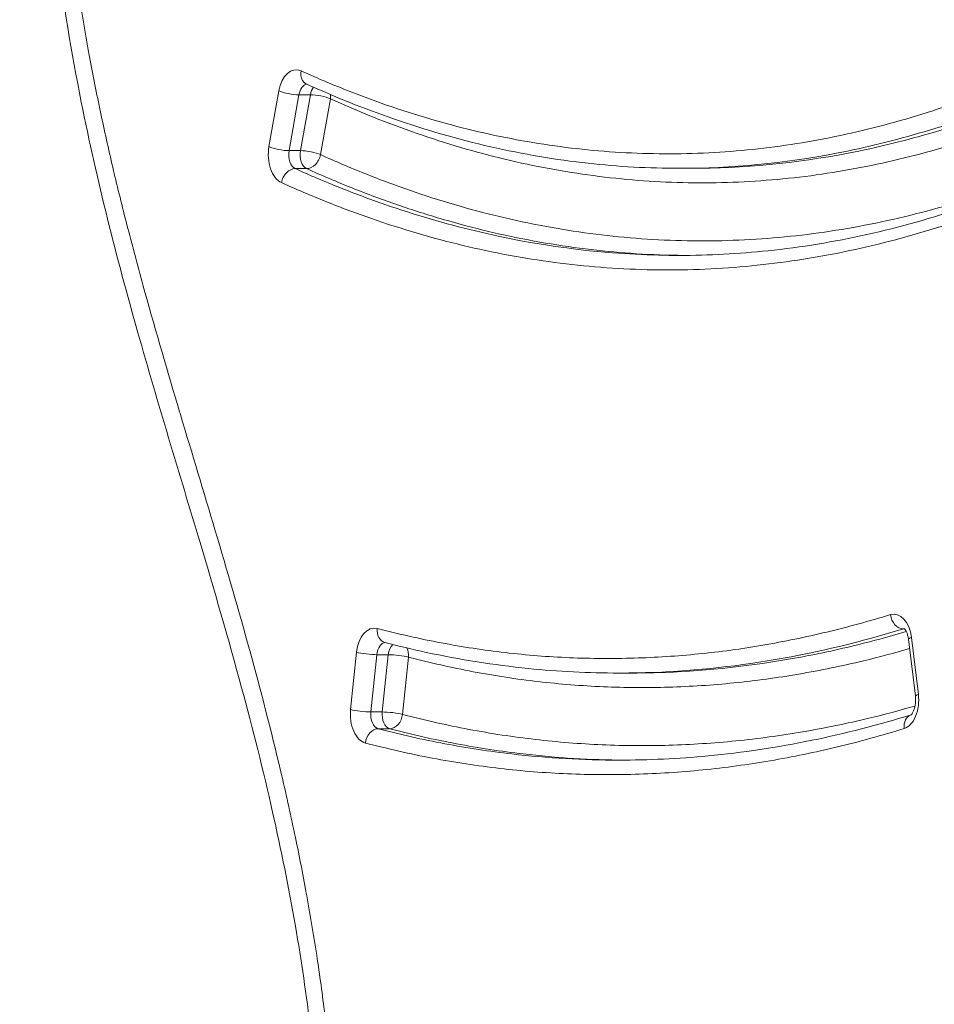
# Model space of a CAD drawing. Units: millimetres. Extents: x 5345 to 22932, y 12443 to 16319.
# Drawn here: x 8531 to 8594, y 13943 to 14011 of the extents above; entities that cross this region are included whole.
import ezdxf

# ---------------------------------------------------------------- set-up
doc = ezdxf.new("R2010")
doc.units = ezdxf.units.MM
doc.styles.get("Standard").update_dxf_attribs({"font": 'arial.ttf'})
doc.dimstyles.new('ISO-25', dxfattribs={"dimtxt": 2.5, "dimasz": 2.5, "dimexe": 1.25, "dimexo": 0.625, "dimtad": 1, "dimtxsty": 'Standard', "dimcen": 2.5, "dimadec": 0, "dimazin": 0, "dimtfac": 1, "dimtmove": 0, "dimatfit": 3, "dimfxl": 1, "dimarcsym": 0})

# ---------------------------------------------------------------- blocks, each defined once
blk = doc.blocks.new('*D23')
at = {"color": 0, "lineweight": -2, "transparency": 16777216}
for p, q in [((5587.835, 15919.842), (5587.835, 16011.092)), ((9710.852, 15919.842), (9710.852, 16011.092)), ((5677.835, 16009.842), (9620.852, 16009.842))]:
    blk.add_line(p, q, dxfattribs=at)
at = {"color": 0, "transparency": 16777216}
for points in [[(5677.835, 16024.842), (5677.835, 15994.842), (5587.835, 16009.842)], [(9620.852, 16024.842), (9620.852, 15994.842), (9710.852, 16009.842)]]:
    blk.add_solid(points, dxfattribs=at)
at = {"layer": 'Defpoints', "color": 0, "transparency": 16777216}
for p in [(9710.852, 16009.842), (9710.852, 13771.732), (5587.835, 13416.213)]:
    blk.add_point(p, dxfattribs=at)
at = {"color": 0, "transparency": 16777216, "insert": (7649.344, 16126.005), "char_height": 110, "attachment_point": 5}
blk.add_mtext('410', dxfattribs=at)
blk = doc.blocks.new('*D24')
at = {"color": 0, "lineweight": -2, "transparency": 16777216}
for p, q in [((5623.469, 15931.493), (5532.219, 15931.493)), ((5533.469, 15841.493), (5533.469, 12568.504)), ((5623.469, 12478.504), (5532.219, 12478.504))]:
    blk.add_line(p, q, dxfattribs=at)
at = {"color": 0, "transparency": 16777216}
for points in [[(5518.469, 15841.493), (5548.469, 15841.493), (5533.469, 15931.493)], [(5518.469, 12568.504), (5548.469, 12568.504), (5533.469, 12478.504)]]:
    blk.add_solid(points, dxfattribs=at)
at = {"layer": 'Defpoints', "color": 0, "transparency": 16777216}
for p in [(9107.46, 15931.493), (5533.469, 12478.504), (9426.987, 12478.504)]:
    blk.add_point(p, dxfattribs=at)
at = {"color": 0, "transparency": 16777216, "insert": (5417.268, 14204.998), "char_height": 110, "attachment_point": 5, "rotation": 90}
blk.add_mtext('345', dxfattribs=at)

msp = doc.modelspace()

# ---------------------------------------------------------------- linework, layer by layer
at = {"color": 0, "linetype": 'Continuous', "lineweight": 0}
for p, q in [((8548.417, 14006.369), (8547.734, 14002.524)), ((8549.114, 14002.248), (8549.798, 14006.093)), ((8549.798, 14006.093), (8550.583, 14006.093)), ((8550.583, 14006.093), (8549.899, 14002.248)), ((8551.28, 14001.972), (8551.963, 14005.818)), ((8549.899, 14002.248), (8549.114, 14002.248)), ((8549.543, 14001.01), (8550.327, 14001.01)), ((8576.777, 14001.032), (8575.992, 14001.032)), ((8591.45, 13969.31), (8591.522, 13969.31)), ((8591.789, 13968.593), (8592.268, 13964.669)), ((8592.475, 13964.79), (8591.997, 13968.714)), ((8553.77, 13967.696), (8553.357, 13963.752)), ((8554.752, 13963.585), (8555.165, 13967.529)), ((8555.165, 13967.529), (8555.95, 13967.529)), ((8555.95, 13967.529), (8555.537, 13963.585)), ((8556.933, 13963.418), (8557.346, 13967.363)), ((8572.629, 13966.266), (8571.854, 13966.266)), ((8555.537, 13963.585), (8554.752, 13963.585)), ((8555.264, 13962.432), (8556.049, 13962.431))]:
    msp.add_line(p, q, dxfattribs=at)
at = {"color": 0, "linetype": 'Continuous', "lineweight": 0, "extrusion": (0, 0, -1)}
for centre, major_axis, ratio, start_param, end_param in [((8549.608, 14005.818), (0, -2), 0.619602, 1.849812, 3.414536), ((8549.202, 14006.369), (-0.985, 0.175), 0.216174, -2.258296, -0.6875), ((8550.393, 14005.818), (0, -1), 0.619602, 1.849812, 3.07621), ((8551.178, 14005.818), (-0.412, -0.911), 0.75586, -2.203866, -1.899869), ((8548.925, 14001.973), (0, -2), 0.619602, 0.273089, 1.849812), ((8548.519, 14002.524), (0.985, -0.175), 0.216174, 0.883296, 2.454093), ((8550.495, 14001.972), (0, -1), 0.619602, 0.273089, 1.849812), ((8550.495, 14001.972), (-0.412, -0.911), 0.755829, -1.900029, -0.329232), ((8590.781, 13968.328), (0, 2), 0.619602, -0.188918, 1.376276), ((8591.334, 13970.292), (0.295, -0.956), 0.770951, 0.23356, 1.804356), ((8554.991, 13967.363), (0, -2), 0.619602, 1.737891, 3.302528), ((8555.975, 13969.337), (-0.254, -0.967), 0.774773, 0, 1.370522), ((8591.566, 13968.328), (0, -1), 0.619602, 2.952675, 3.049165), ((8556.561, 13967.363), (0, 1), 0.619602, -1.403701, -0.516877), ((8554.554, 13967.696), (-0.995, 0.104), 0.130546, -2.245864, -0.675067), ((8591.259, 13964.403), (0, 2), 0.619602, 1.376276, 2.95255), ((8554.578, 13963.419), (0, -2), 0.619602, 0.161084, 1.737891), ((8554.142, 13963.752), (0.995, -0.104), 0.130546, 0.895729, 2.466525), ((8556.148, 13963.419), (0, -1), 0.619602, 0.161084, 1.737891), ((8592.277, 13962.439), (-0.295, 0.956), 0.770933, -1.337089, -0.021973), ((8555.164, 13961.445), (-0.254, -0.967), 0.774755, 1.370344, 2.94114)]:
    msp.add_ellipse(centre, major_axis=major_axis, ratio=ratio, start_param=start_param, end_param=end_param, dxfattribs=at)
at = {"color": 0, "linetype": 'Continuous', "lineweight": 0}
for centre, major_axis, ratio, start_param, end_param in [((8550.728, 14007.744), (-0.412, -0.911), 0.75586, -1.241723, 0), ((8551.178, 14005.818), (0, 1), 0.619602, 0.649567, 1.29178), ((8551.178, 14005.818), (-0.985, 0.175), 0.216174, -2.454093, -0.883296), ((8549.71, 14001.973), (0, -1), 0.619602, -1.849812, -0.273089), ((8550.495, 14001.972), (0.985, -0.175), 0.216174, 0.6875, 2.258296), ((8549.375, 14000.047), (0.412, 0.911), 0.755829, 0.329232, 1.900029), ((8555.776, 13967.363), (0, 1), 0.619602, 0.041342, 1.403701), ((8592.782, 13968.714), (-0.993, -0.121), 0.151721, -0.677515, 0), ((8556.561, 13967.363), (-0.995, 0.104), 0.130546, -2.466525, -0.895729), ((8556.561, 13967.363), (-0.254, -0.967), 0.774773, 1.77107, 2.464372), ((8593.26, 13964.789), (0.993, 0.121), 0.151721, 2.464078, 3.141593), ((8555.363, 13963.419), (0, -1), 0.619602, -1.737891, -0.161084), ((8556.148, 13963.419), (0.995, -0.104), 0.130546, 0.675067, 2.245864), ((8556.148, 13963.419), (-0.254, -0.967), 0.774755, 0.200453, 1.771249)]:
    msp.add_ellipse(centre, major_axis=major_axis, ratio=ratio, start_param=start_param, end_param=end_param, dxfattribs=at)
for points, knots in [([(8545.888, 13901.835), (8546.856, 13904.363), (8547.753, 13906.968), (8549.206, 13912.024), (8549.793, 13914.464), (8550.614, 13919.014), (8550.89, 13921.113), (8551.225, 13925.125), (8551.308, 13927.04), (8551.346, 13930.98), (8551.292, 13933.011), (8551.054, 13937.245), (8550.856, 13939.451), (8550.319, 13944.06), (8549.964, 13946.462), (8549.096, 13951.483), (8548.568, 13954.099), (8547.333, 13959.573), (8546.612, 13962.425), (8544.94, 13968.614), (8543.97, 13971.939), (8541.549, 13980.058), (8540.079, 13984.844), (8537.24, 13994.887), (8535.883, 14000.171), (8534.129, 14008.99), (8533.555, 14012.442), (8532.667, 14019.025), (8532.331, 14022.156), (8531.811, 14028.662), (8531.639, 14032.047), (8531.571, 14035.433)], [0, 0, 0, 0, 8.980659, 8.980659, 16.832609, 16.832609, 23.246709, 23.246709, 28.986111, 28.986111, 35.06675, 35.06675, 41.743462, 41.743462, 49.148209, 49.148209, 57.407184, 57.407184, 66.660806, 66.660806, 77.700025, 77.700025, 93.711691, 93.711691, 110.766963, 110.766963, 121.452279, 121.452279, 130.963674, 130.963674, 141.127867, 141.127867, 141.127867, 141.127867]), ([(8546.503, 13899.712), (8546.907, 13900.756), (8547.298, 13901.811), (8547.674, 13902.876), (8548.138, 13904.191), (8548.579, 13905.523), (8548.992, 13906.875), (8549.06, 13907.1), (8549.128, 13907.326), (8549.195, 13907.552), (8549.532, 13908.685), (8549.848, 13909.834), (8550.141, 13910.999), (8550.317, 13911.698), (8550.485, 13912.403), (8550.643, 13913.115), (8550.801, 13913.827), (8550.951, 13914.546), (8551.09, 13915.271), (8551.13, 13915.478), (8551.169, 13915.686), (8551.207, 13915.894), (8551.235, 13916.051), (8551.264, 13916.208), (8551.292, 13916.366), (8551.356, 13916.733), (8551.418, 13917.102), (8551.477, 13917.471), (8551.51, 13917.673), (8551.541, 13917.875), (8551.572, 13918.077), (8551.597, 13918.245), (8551.622, 13918.412), (8551.646, 13918.58), (8551.699, 13918.95), (8551.75, 13919.321), (8551.797, 13919.691), (8551.822, 13919.885), (8551.845, 13920.079), (8551.868, 13920.273), (8551.934, 13920.821), (8551.992, 13921.369), (8552.045, 13921.919), (8552.116, 13922.662), (8552.176, 13923.407), (8552.225, 13924.153), (8552.237, 13924.33), (8552.248, 13924.507), (8552.259, 13924.684), (8552.337, 13926), (8552.382, 13927.318), (8552.399, 13928.64), (8552.417, 13930.139), (8552.398, 13931.643), (8552.345, 13933.149), (8552.34, 13933.292), (8552.335, 13933.435), (8552.329, 13933.579), (8552.305, 13934.189), (8552.275, 13934.8), (8552.24, 13935.412), (8552.232, 13935.546), (8552.224, 13935.681), (8552.216, 13935.815), (8552.178, 13936.436), (8552.135, 13937.057), (8552.087, 13937.676), (8552.077, 13937.801), (8552.067, 13937.926), (8552.057, 13938.051), (8551.945, 13939.429), (8551.808, 13940.796), (8551.651, 13942.154), (8551.638, 13942.259), (8551.626, 13942.365), (8551.613, 13942.47), (8551.45, 13943.843), (8551.266, 13945.207), (8551.062, 13946.562), (8550.843, 13948.021), (8550.601, 13949.469), (8550.34, 13950.909), (8550.328, 13950.978), (8550.315, 13951.046), (8550.303, 13951.114), (8550.052, 13952.485), (8549.784, 13953.847), (8549.5, 13955.202), (8549.201, 13956.625), (8548.885, 13958.04), (8548.554, 13959.448), (8548.546, 13959.481), (8548.538, 13959.515), (8548.53, 13959.548), (8547.874, 13962.33), (8547.159, 13965.086), (8546.406, 13967.819), (8545.645, 13970.585), (8544.846, 13973.329), (8544.033, 13976.064), (8543.239, 13978.734), (8542.432, 13981.397), (8541.635, 13984.066), (8541.616, 13984.131), (8541.596, 13984.196), (8541.577, 13984.26), (8540.761, 13986.994), (8539.957, 13989.735), (8539.19, 13992.498), (8538.807, 13993.879), (8538.432, 13995.266), (8538.071, 13996.66), (8537.744, 13997.922), (8537.427, 13999.19), (8537.122, 14000.466), (8537.09, 14000.6), (8537.058, 14000.734), (8537.027, 14000.868), (8536.729, 14002.128), (8536.444, 14003.396), (8536.173, 14004.673), (8536.141, 14004.825), (8536.109, 14004.978), (8536.077, 14005.131), (8535.814, 14006.393), (8535.565, 14007.663), (8535.331, 14008.942), (8535.299, 14009.114), (8535.268, 14009.287), (8535.237, 14009.459), (8534.975, 14010.913), (8534.733, 14012.378), (8534.508, 14013.854), (8534.316, 14015.12), (8534.138, 14016.394), (8533.973, 14017.676), (8533.946, 14017.889), (8533.919, 14018.102), (8533.893, 14018.316), (8533.706, 14019.814), (8533.539, 14021.324), (8533.391, 14022.845), (8533.318, 14023.606), (8533.249, 14024.369), (8533.185, 14025.136), (8533.142, 14025.648), (8533.102, 14026.162), (8533.064, 14026.676), (8533.045, 14026.932), (8533.026, 14027.189), (8533.009, 14027.445), (8532.955, 14028.217), (8532.907, 14028.989), (8532.864, 14029.763), (8532.836, 14030.261), (8532.811, 14030.759), (8532.788, 14031.257), (8532.775, 14031.533), (8532.763, 14031.809), (8532.752, 14032.084), (8532.72, 14032.859), (8532.693, 14033.634), (8532.672, 14034.41), (8532.659, 14034.891), (8532.648, 14035.372), (8532.639, 14035.854)], [0, 0, 0, 0, 0.025613, 0.025613, 0.025613, 0.057243, 0.057243, 0.057243, 0.0625, 0.0625, 0.0625, 0.088869, 0.088869, 0.088869, 0.104681, 0.104681, 0.104681, 0.120494, 0.120494, 0.120494, 0.125, 0.125, 0.125, 0.1284, 0.1284, 0.1284, 0.136307, 0.136307, 0.136307, 0.140625, 0.140625, 0.140625, 0.144213, 0.144213, 0.144213, 0.15212, 0.15212, 0.15212, 0.15625, 0.15625, 0.15625, 0.167932, 0.167932, 0.167932, 0.183745, 0.183745, 0.183745, 0.1875, 0.1875, 0.1875, 0.215371, 0.215371, 0.215371, 0.246996, 0.246996, 0.246996, 0.25, 0.25, 0.25, 0.262809, 0.262809, 0.262809, 0.265625, 0.265625, 0.265625, 0.278622, 0.278622, 0.278622, 0.28125, 0.28125, 0.28125, 0.310247, 0.310247, 0.310247, 0.3125, 0.3125, 0.3125, 0.341871, 0.341871, 0.341871, 0.373497, 0.373497, 0.373497, 0.375, 0.375, 0.375, 0.405122, 0.405122, 0.405122, 0.436748, 0.436748, 0.436748, 0.4375, 0.4375, 0.4375, 0.5, 0.5, 0.5, 0.563251, 0.563251, 0.563251, 0.625, 0.625, 0.625, 0.6265, 0.6265, 0.6265, 0.689751, 0.689751, 0.689751, 0.721377, 0.721377, 0.721377, 0.75, 0.75, 0.75, 0.753002, 0.753002, 0.753002, 0.78125, 0.78125, 0.78125, 0.784627, 0.784627, 0.784627, 0.8125, 0.8125, 0.8125, 0.816253, 0.816253, 0.816253, 0.847878, 0.847878, 0.847878, 0.875, 0.875, 0.875, 0.879504, 0.879504, 0.879504, 0.911133, 0.911133, 0.911133, 0.926946, 0.926946, 0.926946, 0.9375, 0.9375, 0.9375, 0.942756, 0.942756, 0.942756, 0.958568, 0.958568, 0.958568, 0.96875, 0.96875, 0.96875, 0.97438, 0.97438, 0.97438, 0.990195, 0.990195, 0.990195, 1, 1, 1, 1]), ([(8532.798, 14035.835), (8543.357, 14033.191), (8553.944, 14030.903), (8564.552, 14028.886), (8564.556, 14028.885), (8564.561, 14028.884), (8564.566, 14028.883), (8569.867, 14027.875), (8575.174, 14026.935), (8580.485, 14026.051), (8585.802, 14025.167), (8591.123, 14024.339), (8596.445, 14023.558), (8596.45, 14023.557), (8596.454, 14023.556), (8596.459, 14023.556), (8607.1, 14021.994), (8617.75, 14020.617), (8628.404, 14019.338), (8628.408, 14019.337), (8628.412, 14019.337), (8628.415, 14019.336), (8633.741, 14018.697), (8639.068, 14018.082), (8644.396, 14017.481), (8649.728, 14016.88), (8655.06, 14016.292), (8660.392, 14015.706), (8660.395, 14015.706), (8660.397, 14015.706), (8660.4, 14015.706), (8665.729, 14015.12), (8671.059, 14014.536), (8676.388, 14013.943), (8676.39, 14013.942), (8676.393, 14013.942), (8676.395, 14013.942), (8681.726, 14013.348), (8687.057, 14012.743), (8692.387, 14012.119), (8700.529, 14011.167), (8708.669, 14010.171), (8716.806, 14009.109)], [0, 0, 0, 0, 0.1249463, 0.1249463, 0.1249463, 0.125, 0.125, 0.125, 0.1874415, 0.1874415, 0.1874415, 0.2499465, 0.2499465, 0.2499465, 0.25, 0.25, 0.25, 0.3749573, 0.3749573, 0.3749573, 0.375, 0.375, 0.375, 0.4374625, 0.4374625, 0.4374625, 0.4999681, 0.4999681, 0.4999681, 0.5, 0.5, 0.5, 0.5624735, 0.5624735, 0.5624735, 0.5625, 0.5625, 0.5625, 0.625, 0.625, 0.625, 0.7204758, 0.7204758, 0.7204758, 0.7204758]), ([(8597.903, 14006.62), (8595.937, 14005.826), (8593.96, 14005.13), (8591.971, 14004.536), (8590.976, 14004.239), (8589.979, 14003.967), (8588.978, 14003.722), (8587.977, 14003.476), (8586.973, 14003.256), (8585.968, 14003.063), (8584.963, 14002.871), (8583.958, 14002.705), (8582.951, 14002.566), (8581.944, 14002.427), (8580.935, 14002.315), (8579.926, 14002.23), (8578.916, 14002.145), (8577.906, 14002.087), (8576.894, 14002.057), (8575.882, 14002.027), (8574.869, 14002.024), (8573.855, 14002.049), (8572.843, 14002.073), (8571.832, 14002.125), (8570.824, 14002.205), (8569.814, 14002.284), (8568.807, 14002.39), (8567.802, 14002.523), (8565.793, 14002.79), (8563.791, 14003.163), (8561.797, 14003.642), (8559.803, 14004.12), (8557.818, 14004.704), (8555.84, 14005.389), (8554.851, 14005.732), (8553.863, 14006.1), (8552.88, 14006.493), (8551.897, 14006.886), (8550.918, 14007.303), (8549.943, 14007.744)], [0, 0, 0, 0, 0.125, 0.125, 0.125, 0.1875, 0.1875, 0.1875, 0.25, 0.25, 0.25, 0.312442, 0.312442, 0.312442, 0.374968, 0.374968, 0.374968, 0.437484, 0.437484, 0.437484, 0.5, 0.5, 0.5, 0.562449, 0.562449, 0.562449, 0.624963, 0.624963, 0.624963, 0.75, 0.75, 0.75, 0.875, 0.875, 0.875, 0.9375, 0.9375, 0.9375, 1, 1, 1, 1]), ([(8575.992, 14001.032), (8573.903, 14001.032), (8571.812, 14001.148), (8567.481, 14001.625), (8565.239, 14002.006), (8560.765, 14003.027), (8558.531, 14003.671), (8554.3, 14005.136), (8552.298, 14005.936), (8550.316, 14006.833)], [0, 0, 0, 0, 10.005928, 10.005928, 20.796738, 20.796738, 31.669856, 31.669856, 41.564123, 41.564123, 41.564123, 41.564123]), ([(8551.963, 14005.818), (8553.94, 14004.924), (8555.931, 14004.128), (8557.935, 14003.433), (8558.936, 14003.086), (8559.94, 14002.765), (8560.948, 14002.469), (8561.958, 14002.173), (8562.972, 14001.902), (8563.988, 14001.659), (8565.003, 14001.416), (8566.018, 14001.199), (8567.035, 14001.01), (8568.054, 14000.821), (8569.073, 14000.659), (8570.094, 14000.525), (8571.115, 14000.39), (8572.137, 14000.283), (8573.161, 14000.203), (8574.186, 14000.123), (8575.212, 14000.071), (8576.239, 14000.047), (8577.265, 14000.023), (8578.29, 14000.027), (8579.313, 14000.058), (8580.337, 14000.09), (8581.359, 14000.149), (8582.379, 14000.235), (8584.419, 14000.408), (8586.453, 14000.69), (8588.481, 14001.079), (8590.508, 14001.469), (8592.529, 14001.965), (8594.544, 14002.567), (8595.551, 14002.867), (8596.558, 14003.194), (8597.56, 14003.547), (8598.152, 14003.755), (8598.743, 14003.972), (8599.332, 14004.198)], [0, 0, 0, 0, 0.125, 0.125, 0.125, 0.1874383, 0.1874383, 0.1874383, 0.25, 0.25, 0.25, 0.3124495, 0.3124495, 0.3124495, 0.3749756, 0.3749756, 0.3749756, 0.4374915, 0.4374915, 0.4374915, 0.5, 0.5, 0.5, 0.5624494, 0.5624494, 0.5624494, 0.624962, 0.624962, 0.624962, 0.75, 0.75, 0.75, 0.875, 0.875, 0.875, 0.9375, 0.9375, 0.9375, 0.974385, 0.974385, 0.974385, 0.974385]), ([(8575.992, 14001.032), (8579.614, 14001.031), (8583.225, 14001.38), (8587.836, 14002.264), (8588.847, 14002.485), (8590.862, 14002.979), (8591.866, 14003.253), (8594.869, 14004.15), (8596.86, 14004.851), (8598.838, 14005.65)], [0.5277977, 0.5277977, 0.5277977, 0.5277977, 0.75, 0.75, 0.8125, 0.8125, 0.875, 0.875, 1, 1, 1, 1]), ([(8599.084, 14005.435), (8598.273, 14005.115), (8597.46, 14004.811), (8595.648, 14004.174), (8594.649, 14003.849), (8591.646, 14002.953), (8589.639, 14002.46), (8584.029, 14001.382), (8580.413, 14001.031), (8576.777, 14001.032)], [0.0113448, 0.0113448, 0.0113448, 0.0113448, 0.0625, 0.0625, 0.125, 0.125, 0.25, 0.25, 0.4731368, 0.4731368, 0.4731368, 0.4731368]), ([(8599.772, 14000.255), (8598.19, 13999.653), (8596.6, 13999.113), (8595.003, 13998.636), (8593.968, 13998.327), (8592.931, 13998.044), (8591.889, 13997.789), (8590.848, 13997.533), (8589.803, 13997.305), (8588.757, 13997.104), (8587.712, 13996.904), (8586.666, 13996.731), (8585.619, 13996.587), (8584.57, 13996.442), (8583.521, 13996.326), (8582.471, 13996.237), (8581.421, 13996.149), (8580.37, 13996.089), (8579.317, 13996.058), (8578.264, 13996.026), (8577.21, 13996.023), (8576.155, 13996.049), (8575.102, 13996.074), (8574.05, 13996.129), (8573.001, 13996.211), (8571.951, 13996.293), (8570.903, 13996.404), (8569.858, 13996.542), (8567.767, 13996.819), (8565.685, 13997.208), (8563.611, 13997.705), (8561.537, 13998.203), (8559.472, 13998.809), (8557.414, 13999.522), (8556.386, 13999.878), (8555.359, 14000.262), (8554.336, 14000.67), (8553.313, 14001.079), (8552.294, 14001.513), (8551.28, 14001.972)], [0.0285408, 0.0285408, 0.0285408, 0.0285408, 0.125, 0.125, 0.125, 0.1875, 0.1875, 0.1875, 0.25, 0.25, 0.25, 0.3124418, 0.3124418, 0.3124418, 0.3749681, 0.3749681, 0.3749681, 0.4374838, 0.4374838, 0.4374838, 0.5, 0.5, 0.5, 0.562447, 0.562447, 0.562447, 0.6249606, 0.6249606, 0.6249606, 0.75, 0.75, 0.75, 0.875, 0.875, 0.875, 0.9375, 0.9375, 0.9375, 1, 1, 1, 1]), ([(8575.99, 13995.032), (8575.521, 13995.032), (8575.05, 13995.038), (8570.338, 13995.152), (8564.026, 13995.995), (8557.788, 13997.826), (8554.681, 13998.903), (8553.647, 13999.289), (8551.589, 14000.111), (8550.564, 14000.548), (8549.543, 14001.01)], [0.4722877, 0.4722877, 0.4722877, 0.4722877, 0.5, 0.5, 0.75, 0.875, 0.875, 0.9375, 0.9375, 1, 1, 1, 1]), ([(8550.327, 14001.01), (8551.369, 14000.539), (8553.462, 13999.648), (8556.591, 13998.485), (8559.725, 13997.488), (8563.907, 13996.381), (8569.135, 13995.419), (8573.644, 13995.072), (8576.059, 13995.035), (8576.381, 13995.033)], [-0.988272, -0.988272, -0.988272, -0.988272, -0.9272412, -0.8662105, -0.8051797, -0.7441489, -0.6220874, -0.5000259, -0.4812483, -0.4812483, -0.4812483, -0.4812483]), ([(8548.59, 14000.047), (8549.618, 13999.582), (8550.649, 13999.143), (8551.685, 13998.729), (8552.721, 13998.315), (8553.761, 13997.927), (8554.803, 13997.566), (8556.888, 13996.844), (8558.98, 13996.229), (8561.081, 13995.726), (8563.182, 13995.222), (8565.291, 13994.829), (8567.408, 13994.549), (8568.467, 13994.408), (8569.528, 13994.297), (8570.591, 13994.213), (8571.654, 13994.13), (8572.72, 13994.075), (8573.786, 13994.049), (8574.854, 13994.023), (8575.921, 13994.027), (8576.987, 13994.059), (8578.053, 13994.09), (8579.117, 13994.151), (8580.181, 13994.241), (8581.244, 13994.33), (8582.307, 13994.448), (8583.369, 13994.594), (8584.429, 13994.741), (8585.489, 13994.915), (8586.548, 13995.118), (8587.607, 13995.322), (8588.665, 13995.553), (8589.719, 13995.812), (8590.773, 13996.07), (8591.824, 13996.356), (8592.872, 13996.669), (8594.967, 13997.295), (8597.05, 13998.029), (8599.121, 13998.866)], [0, 0, 0, 0, 0.0625, 0.0625, 0.0625, 0.125, 0.125, 0.125, 0.25, 0.25, 0.25, 0.375024, 0.375024, 0.375024, 0.437536, 0.437536, 0.437536, 0.5, 0.5, 0.5, 0.562501, 0.562501, 0.562501, 0.625018, 0.625018, 0.625018, 0.687544, 0.687544, 0.687544, 0.75, 0.75, 0.75, 0.8125, 0.8125, 0.8125, 0.875, 0.875, 0.875, 1, 1, 1, 1]), ([(8575.99, 13995.032), (8578.035, 13995.031), (8580.081, 13995.139), (8584.392, 13995.593), (8586.659, 13995.966), (8591.185, 13996.971), (8593.446, 13997.607), (8596.974, 13998.801), (8598.252, 13999.276), (8599.524, 13999.79)], [0, 0, 0, 0, 10.005235, 10.005235, 21.136059, 21.136059, 32.337903, 32.337903, 38.738758, 38.738758, 38.738758, 38.738758]), ([(8590.549, 13970.292), (8589.093, 13969.843), (8587.633, 13969.442), (8586.167, 13969.09), (8584.702, 13968.738), (8583.231, 13968.435), (8581.756, 13968.183), (8580.283, 13967.931), (8578.807, 13967.731), (8577.329, 13967.582), (8575.85, 13967.433), (8574.37, 13967.337), (8572.887, 13967.293), (8572.146, 13967.271), (8571.405, 13967.263), (8570.665, 13967.268), (8569.925, 13967.273), (8569.185, 13967.291), (8568.445, 13967.322), (8566.966, 13967.386), (8565.489, 13967.502), (8564.014, 13967.673), (8562.539, 13967.843), (8561.066, 13968.067), (8559.594, 13968.345), (8558.123, 13968.623), (8556.654, 13968.953), (8555.19, 13969.337)], [0, 0, 0, 0, 0.124983, 0.124983, 0.124983, 0.25, 0.25, 0.25, 0.374979, 0.374979, 0.374979, 0.5, 0.5, 0.5, 0.562477, 0.562477, 0.562477, 0.624983, 0.624983, 0.624983, 0.75, 0.75, 0.75, 0.875, 0.875, 0.875, 1, 1, 1, 1]), ([(8571.843, 13966.266), (8572.455, 13966.266), (8573.068, 13966.275), (8576.663, 13966.38), (8579.638, 13966.681), (8585.57, 13967.695), (8588.52, 13968.406), (8591.45, 13969.31)], [0.4486361, 0.4486361, 0.4486361, 0.4486361, 0.5, 0.5, 0.75, 0.75, 1, 1, 1, 1]), ([(8591.64, 13969.129), (8590.371, 13968.75), (8589.099, 13968.406), (8586.35, 13967.745), (8584.874, 13967.441), (8580.435, 13966.683), (8577.464, 13966.382), (8573.863, 13966.275), (8573.246, 13966.266), (8572.629, 13966.266)], [0.0169103, 0.0169103, 0.0169103, 0.0169103, 0.125, 0.125, 0.25, 0.25, 0.5, 0.5, 0.5517678, 0.5517678, 0.5517678, 0.5517678]), ([(8591.484, 13969.345), (8591.484, 13969.345), (8591.494, 13969.339), (8591.529, 13969.303), (8591.556, 13969.272), (8591.614, 13969.183), (8591.644, 13969.125), (8591.702, 13968.986), (8591.729, 13968.902), (8591.767, 13968.742), (8591.78, 13968.669), (8591.789, 13968.593)], [3.495484, 3.495484, 3.495484, 3.495484, 3.692225, 3.692225, 3.909098, 3.909098, 4.122541, 4.122541, 4.3477, 4.3477, 4.517991, 4.517991, 4.517991, 4.517991]), ([(8571.843, 13966.266), (8569.756, 13966.267), (8567.668, 13966.372), (8563.238, 13966.819), (8560.894, 13967.19), (8557.614, 13967.896), (8556.667, 13968.122), (8555.722, 13968.37)], [0, 0, 0, 0, 10.004943, 10.004943, 21.283353, 21.283353, 25.878113, 25.878113, 25.878113, 25.878113]), ([(8557.346, 13967.363), (8558.828, 13966.974), (8560.313, 13966.64), (8561.802, 13966.359), (8563.292, 13966.078), (8564.786, 13965.85), (8566.283, 13965.677), (8567.779, 13965.504), (8569.276, 13965.386), (8570.774, 13965.322), (8571.524, 13965.29), (8572.273, 13965.272), (8573.023, 13965.267), (8573.773, 13965.262), (8574.524, 13965.271), (8575.274, 13965.293), (8576.775, 13965.338), (8578.272, 13965.436), (8579.766, 13965.586), (8581.261, 13965.736), (8582.753, 13965.939), (8584.241, 13966.194), (8585.73, 13966.448), (8587.216, 13966.754), (8588.699, 13967.11), (8589.757, 13967.364), (8590.814, 13967.644), (8591.868, 13967.949)], [0, 0, 0, 0, 0.125, 0.125, 0.125, 0.25, 0.25, 0.25, 0.374972, 0.374972, 0.374972, 0.4374836, 0.4374836, 0.4374836, 0.5, 0.5, 0.5, 0.6249762, 0.6249762, 0.6249762, 0.75, 0.75, 0.75, 0.875, 0.875, 0.875, 0.9641973, 0.9641973, 0.9641973, 0.9641973]), ([(8592.268, 13964.669), (8592.281, 13964.56), (8592.286, 13964.446), (8592.279, 13964.221), (8592.267, 13964.109), (8592.227, 13963.902), (8592.201, 13963.807), (8592.142, 13963.647), (8592.109, 13963.58), (8592.049, 13963.479), (8592.021, 13963.443), (8591.978, 13963.397), (8591.964, 13963.388), (8591.962, 13963.386), (8591.961, 13963.386), (8591.961, 13963.386)], [4.517991, 4.517991, 4.517991, 4.517991, 4.76246, 4.76246, 5.009377, 5.009377, 5.250422, 5.250422, 5.478829, 5.478829, 5.693816, 5.693816, 5.90773, 5.90773, 5.929539, 5.929539, 5.929539, 5.929539]), ([(8592.245, 13963.994), (8591.188, 13963.69), (8590.13, 13963.41), (8589.069, 13963.155), (8587.548, 13962.789), (8586.022, 13962.475), (8584.492, 13962.214), (8582.963, 13961.953), (8581.432, 13961.745), (8579.899, 13961.592), (8578.365, 13961.438), (8576.829, 13961.338), (8575.291, 13961.293), (8574.522, 13961.271), (8573.753, 13961.262), (8572.985, 13961.267), (8572.217, 13961.273), (8571.449, 13961.292), (8570.682, 13961.325), (8569.148, 13961.391), (8567.616, 13961.513), (8566.086, 13961.69), (8564.556, 13961.867), (8563.028, 13962.1), (8561.502, 13962.388), (8559.976, 13962.676), (8558.451, 13963.02), (8556.933, 13963.418)], [0.0377328, 0.0377328, 0.0377328, 0.0377328, 0.1249831, 0.1249831, 0.1249831, 0.25, 0.25, 0.25, 0.3749772, 0.3749772, 0.3749772, 0.5, 0.5, 0.5, 0.5624727, 0.5624727, 0.5624727, 0.6249785, 0.6249785, 0.6249785, 0.75, 0.75, 0.75, 0.875, 0.875, 0.875, 1, 1, 1, 1]), ([(8571.842, 13960.266), (8573.889, 13960.266), (8575.936, 13960.364), (8580.368, 13960.786), (8582.754, 13961.146), (8587.418, 13962.102), (8589.698, 13962.69), (8591.966, 13963.389)], [0, 0, 0, 0, 10.004317, 10.004317, 21.697893, 21.697893, 32.963667, 32.963667, 32.963667, 32.963667]), ([(8554.379, 13961.445), (8555.915, 13961.042), (8557.457, 13960.694), (8559.002, 13960.402), (8560.546, 13960.11), (8562.093, 13959.875), (8563.641, 13959.696), (8565.19, 13959.516), (8566.74, 13959.393), (8568.292, 13959.326), (8569.068, 13959.293), (8569.845, 13959.273), (8570.622, 13959.268), (8571.399, 13959.263), (8572.177, 13959.271), (8572.955, 13959.294), (8574.511, 13959.339), (8576.064, 13959.44), (8577.616, 13959.595), (8579.167, 13959.751), (8580.717, 13959.961), (8582.264, 13960.225), (8583.811, 13960.489), (8585.355, 13960.807), (8586.893, 13961.177), (8588.431, 13961.546), (8589.964, 13961.967), (8591.492, 13962.439)], [0, 0, 0, 0, 0.125, 0.125, 0.125, 0.25, 0.25, 0.25, 0.375012, 0.375012, 0.375012, 0.437517, 0.437517, 0.437517, 0.5, 0.5, 0.5, 0.625015, 0.625015, 0.625015, 0.75, 0.75, 0.75, 0.875009, 0.875009, 0.875009, 1, 1, 1, 1]), ([(8571.842, 13960.266), (8569.381, 13960.267), (8566.924, 13960.409), (8562.932, 13960.871), (8561.395, 13961.105), (8558.324, 13961.685), (8556.791, 13962.031), (8555.264, 13962.432)], [0.5508975, 0.5508975, 0.5508975, 0.5508975, 0.75, 0.75, 0.875, 0.875, 1, 1, 1, 1]), ([(8556.049, 13962.431), (8557.576, 13962.031), (8559.109, 13961.685), (8562.179, 13961.105), (8563.716, 13960.871), (8567.578, 13960.424), (8569.905, 13960.282), (8572.237, 13960.267)], [0, 0, 0, 0, 0.125, 0.125, 0.25, 0.25, 0.4386297, 0.4386297, 0.4386297, 0.4386297])]:
    msp.add_open_spline(points, degree=3, knots=knots, dxfattribs=at)

# ---------------------------------------------------------------- dimensions: what is measured, and where the dimension line sits
dim = msp.add_linear_dim(base=(9710.852, 16009.842), p1=(5587.835, 13416.213), p2=(9710.852, 13771.732), text='410', dimstyle='ISO-25', override={"dimtxt": 110, "dimasz": 90, "dimgap": 60, "dimfxl": 90, "dimfxlon": 1})
dim.commit()
dim.dimension.update_dxf_attribs({"geometry": '*D23', "text_midpoint": (7649.344, 16126.005)})
dim = msp.add_linear_dim(base=(5533.469, 12478.504), p1=(9107.46, 15931.493), p2=(9426.987, 12478.504), angle=90, text='345', dimstyle='ISO-25', override={"dimtxt": 110, "dimasz": 90, "dimgap": 60, "dimfxl": 90, "dimfxlon": 1})
dim.commit()
dim.dimension.update_dxf_attribs({"geometry": '*D24', "text_midpoint": (5417.268, 14204.998)})

doc.saveas('drawing.dxf')
